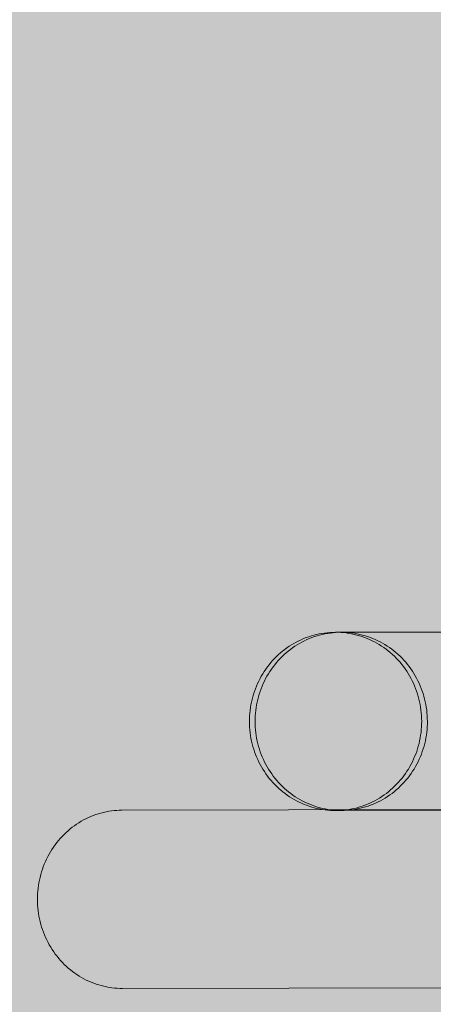
# Model space of a CAD drawing. Units: millimetres. Extents: x 6365 to 50987, y 23418 to 37326.
# Drawn here: x 21954 to 22047, y 25225 to 25446 of the extents above; entities that cross this region are included whole.
import ezdxf

# ---------------------------------------------------------------- set-up
doc = ezdxf.new("R2010")
doc.units = ezdxf.units.MM
doc.header["$MEASUREMENT"] = 0
doc.layers.add('2D - Ogólne_Nr_pióra__98', color=154, linetype='Continuous', lineweight=13)
doc.layers.add('ławki_Nr_pióra__7_Nr_pióra__7', color=7, linetype='Continuous', lineweight=13)

msp = doc.modelspace()

# ---------------------------------------------------------------- hatches: boundary and pattern name
at = {"layer": '2D - Ogólne_Nr_pióra__98', "linetype": 'Continuous', "lineweight": 0, "true_color": 0x001020}
msp.add_hatch(color=168, dxfattribs=at).paths.add_polyline_path([(21928.7, 32589.46), (23928.7, 32589.46), (23928.7, 25089.46), (21928.7, 25089.46)])

# ---------------------------------------------------------------- linework, layer by layer
at = {"layer": 'ławki_Nr_pióra__7_Nr_pióra__7', "linetype": 'Continuous'}
for p, q in [((22016.34, 25306.32), (22016.89, 25306.58)), ((22016.89, 25306.58), (22017.45, 25306.83)), ((22017.45, 25306.83), (22018.02, 25307.05)), ((22017.62, 25306.33), (22018.17, 25306.59)), ((22018.02, 25307.05), (22018.59, 25307.25)), ((22018.17, 25306.59), (22018.73, 25306.83)), ((22018.59, 25307.25), (22019.18, 25307.44)), ((22018.73, 25306.83), (22019.3, 25307.05)), ((22019.18, 25307.44), (22019.76, 25307.61)), ((22019.3, 25307.05), (22019.87, 25307.26)), ((22019.76, 25307.61), (22020.35, 25307.75)), ((22019.87, 25307.26), (22020.45, 25307.44)), ((22020.35, 25307.75), (22020.95, 25307.88)), ((22020.45, 25307.44), (22021.04, 25307.61)), ((22020.95, 25307.88), (22021.54, 25307.99)), ((22021.04, 25307.61), (22021.63, 25307.76)), ((22021.54, 25307.99), (22022.15, 25308.08)), ((22021.63, 25307.76), (22022.22, 25307.89)), ((22022.15, 25308.08), (22022.75, 25308.15)), ((22022.22, 25307.89), (22022.82, 25307.99)), ((22022.75, 25308.15), (22023.35, 25308.2)), ((22022.82, 25307.99), (22023.42, 25308.08)), ((22023.35, 25308.2), (22023.96, 25308.23)), ((22023.42, 25308.08), (22024.03, 25308.15)), ((22023.96, 25308.23), (22024.57, 25308.24)), ((22024.03, 25308.15), (22024.63, 25308.21)), ((22024.57, 25308.24), (22025.18, 25308.24)), ((22024.63, 25308.21), (22025.24, 25308.24)), ((22025.85, 25308.25), (22025.18, 25308.25)), ((22025.18, 25308.24), (22025.78, 25308.21)), ((22025.24, 25308.24), (22025.85, 25308.25)), ((22025.78, 25308.21), (22026.39, 25308.16)), ((22025.85, 25308.25), (22026.45, 25308.24)), ((22025.85, 25308.25), (22026.45, 25308.24)), ((22026.39, 25308.16), (22026.99, 25308.09)), ((22125.66, 25308.46), (22026.45, 25308.25)), ((22026.45, 25308.24), (22027.06, 25308.21)), ((22026.45, 25308.24), (22027.06, 25308.21)), ((22026.99, 25308.09), (22027.59, 25308)), ((22027.06, 25308.21), (22027.67, 25308.16)), ((22027.06, 25308.21), (22027.67, 25308.16)), ((22027.59, 25308), (22028.19, 25307.9)), ((22027.67, 25308.16), (22028.27, 25308.09)), ((22027.67, 25308.16), (22028.27, 25308.09)), ((22028.19, 25307.9), (22028.79, 25307.77)), ((22028.27, 25308.09), (22028.87, 25308.01)), ((22028.27, 25308.09), (22028.87, 25308.01)), ((22028.79, 25307.77), (22029.38, 25307.63)), ((22028.87, 25308.01), (22029.47, 25307.9)), ((22028.87, 25308.01), (22029.47, 25307.9)), ((22029.38, 25307.63), (22029.96, 25307.46)), ((22029.47, 25307.9), (22030.06, 25307.77)), ((22029.47, 25307.9), (22030.06, 25307.77)), ((22029.96, 25307.46), (22030.55, 25307.28)), ((22030.06, 25307.77), (22030.66, 25307.63)), ((22030.06, 25307.77), (22030.66, 25307.63)), ((22030.55, 25307.28), (22031.12, 25307.08)), ((22030.66, 25307.63), (22031.24, 25307.46)), ((22030.66, 25307.63), (22031.24, 25307.46)), ((22031.12, 25307.08), (22031.69, 25306.85)), ((22031.24, 25307.46), (22031.82, 25307.28)), ((22031.24, 25307.46), (22031.82, 25307.28)), ((22031.69, 25306.85), (22032.25, 25306.62)), ((22031.82, 25307.28), (22032.4, 25307.08)), ((22031.82, 25307.28), (22032.4, 25307.08)), ((22032.25, 25306.62), (22032.81, 25306.36)), ((22032.4, 25307.08), (22032.97, 25306.86)), ((22032.4, 25307.08), (22032.97, 25306.86)), ((22032.97, 25306.86), (22033.53, 25306.62)), ((22032.97, 25306.86), (22033.53, 25306.62)), ((22033.53, 25306.62), (22034.08, 25306.36)), ((22033.53, 25306.62), (22034.08, 25306.36)), ((22012.73, 25304.02), (22013.21, 25304.4)), ((22013.21, 25304.4), (22013.71, 25304.76)), ((22013.71, 25304.76), (22014.21, 25305.11)), ((22014, 25304.03), (22014.49, 25304.4)), ((22014.21, 25305.11), (22014.73, 25305.44)), ((22014.49, 25304.4), (22014.98, 25304.77)), ((22014.73, 25305.44), (22015.26, 25305.75)), ((22014.98, 25304.77), (22015.49, 25305.11)), ((22015.26, 25305.75), (22015.79, 25306.05)), ((22015.49, 25305.11), (22016.01, 25305.44)), ((22015.79, 25306.05), (22016.34, 25306.32)), ((22016.01, 25305.44), (22016.54, 25305.75)), ((22016.54, 25305.75), (22017.07, 25306.05)), ((22017.07, 25306.05), (22017.62, 25306.33)), ((22032.81, 25306.36), (22033.35, 25306.08)), ((22033.35, 25306.08), (22033.89, 25305.79)), ((22033.89, 25305.79), (22034.42, 25305.48)), ((22034.08, 25306.36), (22034.63, 25306.09)), ((22034.08, 25306.36), (22034.63, 25306.09)), ((22034.42, 25305.48), (22034.94, 25305.15)), ((22034.63, 25306.09), (22035.17, 25305.79)), ((22034.63, 25306.09), (22035.17, 25305.79)), ((22034.94, 25305.15), (22035.44, 25304.81)), ((22035.17, 25305.79), (22035.69, 25305.48)), ((22035.17, 25305.79), (22035.69, 25305.48)), ((22035.44, 25304.81), (22035.94, 25304.45)), ((22035.69, 25305.48), (22036.21, 25305.16)), ((22035.69, 25305.48), (22036.21, 25305.16)), ((22035.94, 25304.45), (22036.43, 25304.07)), ((22036.21, 25305.16), (22036.72, 25304.81)), ((22036.21, 25305.16), (22036.72, 25304.81)), ((22036.72, 25304.81), (22037.22, 25304.45)), ((22036.72, 25304.81), (22037.22, 25304.45)), ((22037.22, 25304.45), (22037.71, 25304.07)), ((22037.22, 25304.45), (22037.71, 25304.07)), ((22010.49, 25301.91), (22010.91, 25302.36)), ((22010.91, 25302.36), (22011.34, 25302.8)), ((22011.34, 25302.8), (22011.79, 25303.22)), ((22011.76, 25301.91), (22012.18, 25302.36)), ((22011.79, 25303.22), (22012.25, 25303.63)), ((22012.18, 25302.36), (22012.62, 25302.8)), ((22012.25, 25303.63), (22012.73, 25304.02)), ((22012.62, 25302.8), (22013.07, 25303.22)), ((22013.07, 25303.22), (22013.53, 25303.63)), ((22013.53, 25303.63), (22014, 25304.03)), ((22036.43, 25304.07), (22036.9, 25303.68)), ((22036.9, 25303.68), (22037.37, 25303.27)), ((22037.37, 25303.27), (22037.82, 25302.85)), ((22037.71, 25304.07), (22038.18, 25303.68)), ((22037.71, 25304.07), (22038.18, 25303.68)), ((22037.82, 25302.85), (22038.25, 25302.42)), ((22038.18, 25303.68), (22038.64, 25303.28)), ((22038.18, 25303.68), (22038.64, 25303.28)), ((22038.25, 25302.42), (22038.68, 25301.96)), ((22038.64, 25303.28), (22039.09, 25302.85)), ((22038.64, 25303.28), (22039.09, 25302.85)), ((22039.09, 25302.85), (22039.53, 25302.42)), ((22039.09, 25302.85), (22039.53, 25302.42)), ((22039.53, 25302.42), (22039.95, 25301.97)), ((22039.53, 25302.42), (22039.95, 25301.97)), ((22008.59, 25299.45), (22008.94, 25299.97)), ((22008.94, 25299.97), (22009.31, 25300.47)), ((22009.31, 25300.47), (22009.68, 25300.96)), ((22009.68, 25300.96), (22010.08, 25301.44)), ((22009.87, 25299.46), (22010.22, 25299.97)), ((22010.08, 25301.44), (22010.49, 25301.91)), ((22010.22, 25299.97), (22010.58, 25300.47)), ((22010.58, 25300.47), (22010.96, 25300.96)), ((22010.96, 25300.96), (22011.35, 25301.44)), ((22011.35, 25301.44), (22011.76, 25301.91)), ((22038.68, 25301.96), (22039.09, 25301.5)), ((22039.09, 25301.5), (22039.48, 25301.02)), ((22039.48, 25301.02), (22039.86, 25300.53)), ((22039.86, 25300.53), (22040.23, 25300.03)), ((22039.95, 25301.97), (22040.36, 25301.5)), ((22039.95, 25301.97), (22040.36, 25301.5)), ((22040.23, 25300.03), (22040.58, 25299.52)), ((22040.36, 25301.5), (22040.76, 25301.03)), ((22040.36, 25301.5), (22040.76, 25301.03)), ((22040.76, 25301.03), (22041.14, 25300.54)), ((22040.76, 25301.03), (22041.14, 25300.54)), ((22041.14, 25300.54), (22041.51, 25300.04)), ((22041.14, 25300.54), (22041.51, 25300.04)), ((22041.51, 25300.04), (22041.86, 25299.52)), ((22041.51, 25300.04), (22041.86, 25299.52)), ((22007.36, 25297.29), (22007.65, 25297.84)), ((22007.65, 25297.84), (22007.94, 25298.39)), ((22007.94, 25298.39), (22008.26, 25298.93)), ((22008.26, 25298.93), (22008.59, 25299.45)), ((22008.64, 25297.29), (22008.92, 25297.85)), ((22008.92, 25297.85), (22009.22, 25298.39)), ((22009.22, 25298.39), (22009.54, 25298.93)), ((22009.54, 25298.93), (22009.87, 25299.46)), ((22040.58, 25299.52), (22040.91, 25298.99)), ((22040.91, 25298.99), (22041.23, 25298.46)), ((22041.23, 25298.46), (22041.53, 25297.91)), ((22041.53, 25297.91), (22041.82, 25297.36)), ((22041.86, 25299.52), (22042.19, 25299)), ((22041.86, 25299.52), (22042.19, 25299)), ((22042.19, 25299), (22042.51, 25298.46)), ((22042.19, 25299), (22042.51, 25298.46)), ((22042.51, 25298.46), (22042.81, 25297.92)), ((22042.51, 25298.46), (22042.81, 25297.92)), ((22042.81, 25297.92), (22043.1, 25297.36)), ((22042.81, 25297.92), (22043.1, 25297.36)), ((22006.4, 25294.98), (22006.62, 25295.57)), ((22006.62, 25295.57), (22006.85, 25296.15)), ((22006.85, 25296.15), (22007.1, 25296.72)), ((22007.1, 25296.72), (22007.36, 25297.29)), ((22007.68, 25294.98), (22007.89, 25295.57)), ((22007.89, 25295.57), (22008.12, 25296.15)), ((22008.12, 25296.15), (22008.37, 25296.73)), ((22008.37, 25296.73), (22008.64, 25297.29)), ((22041.82, 25297.36), (22042.09, 25296.8)), ((22042.09, 25296.8), (22042.34, 25296.22)), ((22042.34, 25296.22), (22042.57, 25295.64)), ((22042.57, 25295.64), (22042.79, 25295.06)), ((22043.1, 25297.36), (22043.37, 25296.8)), ((22043.1, 25297.36), (22043.37, 25296.8)), ((22043.37, 25296.8), (22043.62, 25296.23)), ((22043.37, 25296.8), (22043.62, 25296.23)), ((22043.62, 25296.23), (22043.85, 25295.65)), ((22043.62, 25296.23), (22043.85, 25295.65)), ((22043.85, 25295.65), (22044.07, 25295.06)), ((22043.85, 25295.65), (22044.07, 25295.06)), ((22005.87, 25293.18), (22006.03, 25293.79)), ((22006.03, 25293.79), (22006.21, 25294.39)), ((22006.21, 25294.39), (22006.4, 25294.98)), ((22007.15, 25293.18), (22007.31, 25293.79)), ((22007.31, 25293.79), (22007.48, 25294.39)), ((22007.48, 25294.39), (22007.68, 25294.98)), ((22042.79, 25295.06), (22042.99, 25294.46)), ((22042.99, 25294.46), (22043.17, 25293.86)), ((22043.17, 25293.86), (22043.33, 25293.26)), ((22043.33, 25293.26), (22043.47, 25292.65)), ((22044.07, 25295.06), (22044.26, 25294.47)), ((22044.07, 25295.06), (22044.26, 25294.47)), ((22044.26, 25294.47), (22044.44, 25293.87)), ((22044.26, 25294.47), (22044.44, 25293.87)), ((22044.44, 25293.87), (22044.61, 25293.26)), ((22044.44, 25293.87), (22044.61, 25293.26)), ((22044.61, 25293.26), (22044.75, 25292.65)), ((22044.61, 25293.26), (22044.75, 25292.65)), ((22005.42, 25290.71), (22005.5, 25291.33)), ((22005.5, 25291.33), (22005.61, 25291.95)), ((22005.61, 25291.95), (22005.73, 25292.57)), ((22005.73, 25292.57), (22005.87, 25293.18)), ((22006.7, 25290.71), (22006.78, 25291.34)), ((22006.78, 25291.34), (22006.89, 25291.96)), ((22006.89, 25291.96), (22007.01, 25292.57)), ((22007.01, 25292.57), (22007.15, 25293.18)), ((22043.47, 25292.65), (22043.6, 25292.03)), ((22043.6, 25292.03), (22043.7, 25291.41)), ((22043.7, 25291.41), (22043.79, 25290.79)), ((22044.75, 25292.65), (22044.87, 25292.03)), ((22044.75, 25292.65), (22044.87, 25292.03)), ((22044.87, 25292.03), (22044.98, 25291.42)), ((22044.87, 25292.03), (22044.98, 25291.42)), ((22044.98, 25291.42), (22045.07, 25290.79)), ((22044.98, 25291.42), (22045.07, 25290.79)), ((22005.27, 25288.2), (22005.28, 25288.83)), ((22005.28, 25288.83), (22005.31, 25289.46)), ((22005.31, 25289.46), (22005.36, 25290.09)), ((22005.36, 25290.09), (22005.42, 25290.71)), ((22006.55, 25288.21), (22006.56, 25288.84)), ((22006.56, 25288.84), (22006.59, 25289.46)), ((22006.59, 25289.46), (22006.63, 25290.09)), ((22006.63, 25290.09), (22006.7, 25290.71)), ((22043.79, 25290.79), (22043.86, 25290.17)), ((22043.86, 25290.17), (22043.91, 25289.54)), ((22043.91, 25289.54), (22043.94, 25288.91)), ((22043.94, 25288.91), (22043.95, 25288.28)), ((22045.07, 25290.79), (22045.13, 25290.17)), ((22045.07, 25290.79), (22045.13, 25290.17)), ((22045.13, 25290.17), (22045.18, 25289.54)), ((22045.13, 25290.17), (22045.18, 25289.54)), ((22045.18, 25289.54), (22045.21, 25288.92)), ((22045.18, 25289.54), (22045.21, 25288.92)), ((22045.21, 25288.92), (22045.22, 25288.29)), ((22045.21, 25288.92), (22045.22, 25288.29)), ((22005.28, 25287.58), (22005.27, 25288.2)), ((22005.31, 25286.95), (22005.28, 25287.58)), ((22005.36, 25286.32), (22005.31, 25286.95)), ((22006.56, 25287.58), (22006.55, 25288.21)), ((22006.59, 25286.95), (22006.56, 25287.58)), ((22006.64, 25286.32), (22006.59, 25286.95)), ((22043.91, 25287.03), (22043.86, 25286.4)), ((22043.94, 25287.66), (22043.91, 25287.03)), ((22043.95, 25288.28), (22043.94, 25287.66)), ((22045.19, 25287.03), (22045.14, 25286.41)), ((22045.19, 25287.03), (22045.14, 25286.41)), ((22045.22, 25287.66), (22045.19, 25287.03)), ((22045.22, 25287.66), (22045.19, 25287.03)), ((22045.22, 25288.29), (22045.22, 25287.66)), ((22045.22, 25288.29), (22045.22, 25287.66)), ((22005.43, 25285.7), (22005.36, 25286.32)), ((22005.52, 25285.08), (22005.43, 25285.7)), ((22005.62, 25284.46), (22005.52, 25285.08)), ((22005.75, 25283.84), (22005.62, 25284.46)), ((22006.71, 25285.7), (22006.64, 25286.32)), ((22006.8, 25285.08), (22006.71, 25285.7)), ((22006.9, 25284.46), (22006.8, 25285.08)), ((22007.03, 25283.84), (22006.9, 25284.46)), ((22043.61, 25284.54), (22043.49, 25283.92)), ((22043.71, 25285.16), (22043.61, 25284.54)), ((22043.8, 25285.78), (22043.71, 25285.16)), ((22043.86, 25286.4), (22043.8, 25285.78)), ((22044.89, 25284.54), (22044.77, 25283.92)), ((22044.89, 25284.54), (22044.77, 25283.92)), ((22044.99, 25285.16), (22044.89, 25284.54)), ((22044.99, 25285.16), (22044.89, 25284.54)), ((22045.08, 25285.78), (22044.99, 25285.16)), ((22045.08, 25285.78), (22044.99, 25285.16)), ((22045.14, 25286.41), (22045.08, 25285.78)), ((22045.14, 25286.41), (22045.08, 25285.78)), ((22005.89, 25283.23), (22005.75, 25283.84)), ((22006.05, 25282.63), (22005.89, 25283.23)), ((22006.23, 25282.03), (22006.05, 25282.63)), ((22007.17, 25283.23), (22007.03, 25283.84)), ((22007.33, 25282.63), (22007.17, 25283.23)), ((22007.51, 25282.03), (22007.33, 25282.63)), ((22043.19, 25282.7), (22043.01, 25282.1)), ((22043.35, 25283.31), (22043.19, 25282.7)), ((22043.49, 25283.92), (22043.35, 25283.31)), ((22044.47, 25282.71), (22044.29, 25282.11)), ((22044.47, 25282.71), (22044.29, 25282.11)), ((22044.63, 25283.31), (22044.47, 25282.71)), ((22044.63, 25283.31), (22044.47, 25282.71)), ((22044.77, 25283.92), (22044.63, 25283.31)), ((22044.77, 25283.92), (22044.63, 25283.31)), ((22006.43, 25281.43), (22006.23, 25282.03)), ((22006.65, 25280.84), (22006.43, 25281.43)), ((22006.88, 25280.26), (22006.65, 25280.84)), ((22007.13, 25279.69), (22006.88, 25280.26)), ((22007.71, 25281.43), (22007.51, 25282.03)), ((22007.92, 25280.85), (22007.71, 25281.43)), ((22008.16, 25280.27), (22007.92, 25280.85)), ((22008.41, 25279.7), (22008.16, 25280.27)), ((22042.37, 25280.34), (22042.12, 25279.77)), ((22042.6, 25280.92), (22042.37, 25280.34)), ((22042.82, 25281.51), (22042.6, 25280.92)), ((22043.01, 25282.1), (22042.82, 25281.51)), ((22043.65, 25280.34), (22043.4, 25279.77)), ((22043.65, 25280.34), (22043.4, 25279.77)), ((22043.88, 25280.92), (22043.65, 25280.34)), ((22043.88, 25280.92), (22043.65, 25280.34)), ((22044.09, 25281.51), (22043.88, 25280.92)), ((22044.09, 25281.51), (22043.88, 25280.92)), ((22044.29, 25282.11), (22044.09, 25281.51)), ((22044.29, 25282.11), (22044.09, 25281.51)), ((22007.4, 25279.13), (22007.13, 25279.69)), ((22007.69, 25278.57), (22007.4, 25279.13)), ((22007.99, 25278.03), (22007.69, 25278.57)), ((22008.31, 25277.49), (22007.99, 25278.03)), ((22008.68, 25279.13), (22008.41, 25279.7)), ((22008.96, 25278.58), (22008.68, 25279.13)), ((22009.26, 25278.03), (22008.96, 25278.58)), ((22009.58, 25277.5), (22009.26, 25278.03)), ((22041.27, 25278.1), (22040.96, 25277.56)), ((22041.57, 25278.64), (22041.27, 25278.1)), ((22041.86, 25279.2), (22041.57, 25278.64)), ((22042.12, 25279.77), (22041.86, 25279.2)), ((22042.55, 25278.1), (22042.24, 25277.56)), ((22042.55, 25278.1), (22042.24, 25277.56)), ((22042.85, 25278.65), (22042.55, 25278.1)), ((22042.85, 25278.65), (22042.55, 25278.1)), ((22043.13, 25279.2), (22042.85, 25278.65)), ((22043.13, 25279.2), (22042.85, 25278.65)), ((22043.4, 25279.77), (22043.13, 25279.2)), ((22043.4, 25279.77), (22043.13, 25279.2)), ((22008.64, 25276.97), (22008.31, 25277.49)), ((22008.99, 25276.46), (22008.64, 25276.97)), ((22009.36, 25275.95), (22008.99, 25276.46)), ((22009.74, 25275.46), (22009.36, 25275.95)), ((22009.92, 25276.97), (22009.58, 25277.5)), ((22010.27, 25276.46), (22009.92, 25276.97)), ((22010.63, 25275.96), (22010.27, 25276.46)), ((22011.01, 25275.47), (22010.63, 25275.96)), ((22039.54, 25275.53), (22039.14, 25275.05)), ((22039.91, 25276.02), (22039.54, 25275.53)), ((22040.28, 25276.52), (22039.91, 25276.02)), ((22040.63, 25277.04), (22040.28, 25276.52)), ((22040.81, 25275.53), (22040.42, 25275.05)), ((22040.81, 25275.53), (22040.42, 25275.05)), ((22040.96, 25277.56), (22040.63, 25277.04)), ((22041.19, 25276.02), (22040.81, 25275.53)), ((22041.19, 25276.02), (22040.81, 25275.53)), ((22041.56, 25276.52), (22041.19, 25276.02)), ((22041.56, 25276.52), (22041.19, 25276.02)), ((22041.9, 25277.04), (22041.56, 25276.52)), ((22041.9, 25277.04), (22041.56, 25276.52)), ((22042.24, 25277.56), (22041.9, 25277.04)), ((22042.24, 25277.56), (22041.9, 25277.04)), ((22010.13, 25274.99), (22009.74, 25275.46)), ((22010.54, 25274.52), (22010.13, 25274.99)), ((22010.97, 25274.07), (22010.54, 25274.52)), ((22011.4, 25273.64), (22010.97, 25274.07)), ((22011.41, 25274.99), (22011.01, 25275.47)), ((22011.85, 25273.22), (22011.4, 25273.64)), ((22011.82, 25274.53), (22011.41, 25274.99)), ((22012.24, 25274.08), (22011.82, 25274.53)), ((22012.68, 25273.64), (22012.24, 25274.08)), ((22013.13, 25273.22), (22012.68, 25273.64)), ((22037.88, 25273.69), (22037.43, 25273.27)), ((22038.31, 25274.13), (22037.88, 25273.69)), ((22038.73, 25274.58), (22038.31, 25274.13)), ((22039.15, 25273.7), (22038.71, 25273.27)), ((22039.15, 25273.7), (22038.71, 25273.27)), ((22039.14, 25275.05), (22038.73, 25274.58)), ((22039.59, 25274.13), (22039.15, 25273.7)), ((22039.59, 25274.13), (22039.15, 25273.7)), ((22040.01, 25274.59), (22039.59, 25274.13)), ((22040.01, 25274.59), (22039.59, 25274.13)), ((22040.42, 25275.05), (22040.01, 25274.59)), ((22040.42, 25275.05), (22040.01, 25274.59)), ((22012.32, 25272.81), (22011.85, 25273.22)), ((22012.79, 25272.42), (22012.32, 25272.81)), ((22013.28, 25272.04), (22012.79, 25272.42)), ((22013.59, 25272.81), (22013.13, 25273.22)), ((22013.78, 25271.68), (22013.28, 25272.04)), ((22014.07, 25272.42), (22013.59, 25272.81)), ((22014.28, 25271.34), (22013.78, 25271.68)), ((22014.56, 25272.04), (22014.07, 25272.42)), ((22014.8, 25271.01), (22014.28, 25271.34)), ((22015.05, 25271.68), (22014.56, 25272.04)), ((22015.56, 25271.34), (22015.05, 25271.68)), ((22016.08, 25271.01), (22015.56, 25271.34)), ((22035.01, 25271.38), (22034.49, 25271.05)), ((22035.51, 25271.73), (22035.01, 25271.38)), ((22036.01, 25272.09), (22035.51, 25271.73)), ((22036.28, 25271.38), (22035.77, 25271.05)), ((22036.28, 25271.38), (22035.77, 25271.05)), ((22036.49, 25272.47), (22036.01, 25272.09)), ((22036.79, 25271.73), (22036.28, 25271.38)), ((22036.79, 25271.73), (22036.28, 25271.38)), ((22036.97, 25272.86), (22036.49, 25272.47)), ((22037.29, 25272.09), (22036.79, 25271.73)), ((22037.29, 25272.09), (22036.79, 25271.73)), ((22037.43, 25273.27), (22036.97, 25272.86)), ((22037.77, 25272.47), (22037.29, 25272.09)), ((22037.77, 25272.47), (22037.29, 25272.09)), ((22038.24, 25272.86), (22037.77, 25272.47)), ((22038.24, 25272.86), (22037.77, 25272.47)), ((22038.71, 25273.27), (22038.24, 25272.86)), ((22038.71, 25273.27), (22038.24, 25272.86)), ((22015.33, 25270.7), (22014.8, 25271.01)), ((22015.87, 25270.41), (22015.33, 25270.7)), ((22016.41, 25270.13), (22015.87, 25270.41)), ((22016.61, 25270.7), (22016.08, 25271.01)), ((22016.97, 25269.87), (22016.41, 25270.13)), ((22017.15, 25270.41), (22016.61, 25270.7)), ((22017.53, 25269.63), (22016.97, 25269.87)), ((22017.69, 25270.13), (22017.15, 25270.41)), ((22018.1, 25269.41), (22017.53, 25269.63)), ((22018.25, 25269.88), (22017.69, 25270.13)), ((22018.67, 25269.21), (22018.1, 25269.41)), ((22018.81, 25269.64), (22018.25, 25269.88)), ((22019.26, 25269.03), (22018.67, 25269.21)), ((22019.38, 25269.42), (22018.81, 25269.64)), ((22019.84, 25268.86), (22019.26, 25269.03)), ((22019.95, 25269.21), (22019.38, 25269.42)), ((22020.53, 25269.03), (22019.95, 25269.21)), ((22021.12, 25268.87), (22020.53, 25269.03)), ((22029.46, 25268.88), (22028.87, 25268.73)), ((22030.04, 25269.05), (22029.46, 25268.88)), ((22030.62, 25269.24), (22030.04, 25269.05)), ((22030.74, 25268.89), (22030.15, 25268.74)), ((22030.74, 25268.89), (22030.15, 25268.74)), ((22031.2, 25269.44), (22030.62, 25269.24)), ((22031.32, 25269.05), (22030.74, 25268.89)), ((22031.32, 25269.05), (22030.74, 25268.89)), ((22031.77, 25269.66), (22031.2, 25269.44)), ((22031.9, 25269.24), (22031.32, 25269.05)), ((22031.9, 25269.24), (22031.32, 25269.05)), ((22032.33, 25269.91), (22031.77, 25269.66)), ((22032.48, 25269.44), (22031.9, 25269.24)), ((22032.48, 25269.44), (22031.9, 25269.24)), ((22032.88, 25270.17), (22032.33, 25269.91)), ((22033.04, 25269.67), (22032.48, 25269.44)), ((22033.04, 25269.67), (22032.48, 25269.44)), ((22033.43, 25270.44), (22032.88, 25270.17)), ((22033.6, 25269.91), (22033.04, 25269.67)), ((22033.6, 25269.91), (22033.04, 25269.67)), ((22033.96, 25270.74), (22033.43, 25270.44)), ((22034.16, 25270.17), (22033.6, 25269.91)), ((22034.16, 25270.17), (22033.6, 25269.91)), ((22034.49, 25271.05), (22033.96, 25270.74)), ((22034.7, 25270.45), (22034.16, 25270.17)), ((22034.7, 25270.45), (22034.16, 25270.17)), ((22035.24, 25270.74), (22034.7, 25270.45)), ((22035.24, 25270.74), (22034.7, 25270.45)), ((22035.77, 25271.05), (22035.24, 25270.74)), ((22035.77, 25271.05), (22035.24, 25270.74)), ((21969.67, 25266.9), (21969.12, 25266.66)), ((21970.23, 25267.12), (21969.67, 25266.9)), ((21970.79, 25267.33), (21970.23, 25267.12)), ((21971.36, 25267.51), (21970.79, 25267.33)), ((21971.94, 25267.68), (21971.36, 25267.51)), ((21972.52, 25267.83), (21971.94, 25267.68)), ((21973.11, 25267.96), (21972.52, 25267.83)), ((21973.7, 25268.07), (21973.11, 25267.96)), ((21974.29, 25268.16), (21973.7, 25268.07)), ((21974.88, 25268.23), (21974.29, 25268.16)), ((21975.48, 25268.28), (21974.88, 25268.23)), ((21976.07, 25268.31), (21975.48, 25268.28)), ((21976.67, 25268.32), (21976.07, 25268.31)), ((22131.85, 25268.64), (21976.67, 25268.32)), ((22020.43, 25268.72), (22019.84, 25268.86)), ((22021.03, 25268.59), (22020.43, 25268.72)), ((22021.63, 25268.48), (22021.03, 25268.59)), ((22021.71, 25268.72), (22021.12, 25268.87)), ((22022.23, 25268.4), (22021.63, 25268.48)), ((22022.3, 25268.59), (22021.71, 25268.72)), ((22022.83, 25268.33), (22022.23, 25268.4)), ((22022.9, 25268.49), (22022.3, 25268.59)), ((22023.44, 25268.28), (22022.83, 25268.33)), ((22023.5, 25268.4), (22022.9, 25268.49)), ((22024.04, 25268.25), (22023.44, 25268.28)), ((22024.11, 25268.33), (22023.5, 25268.4)), ((22024.65, 25268.24), (22024.04, 25268.25)), ((22024.71, 25268.28), (22024.11, 25268.33)), ((22025.26, 25268.26), (22024.65, 25268.24)), ((22025.32, 25268.26), (22024.71, 25268.28)), ((22025.87, 25268.29), (22025.26, 25268.26)), ((22025.93, 25268.25), (22025.26, 25268.25)), ((22025.93, 25268.25), (22025.32, 25268.26)), ((22026.47, 25268.34), (22025.87, 25268.29)), ((22026.54, 25268.26), (22025.93, 25268.25)), ((22026.54, 25268.26), (22025.93, 25268.25)), ((22027.07, 25268.41), (22026.47, 25268.34)), ((22125.75, 25268.46), (22026.54, 25268.25)), ((22027.14, 25268.29), (22026.54, 25268.26)), ((22027.14, 25268.29), (22026.54, 25268.26)), ((22027.68, 25268.5), (22027.07, 25268.41)), ((22027.75, 25268.34), (22027.14, 25268.29)), ((22027.75, 25268.34), (22027.14, 25268.29)), ((22028.27, 25268.61), (22027.68, 25268.5)), ((22028.35, 25268.41), (22027.75, 25268.34)), ((22028.35, 25268.41), (22027.75, 25268.34)), ((22028.87, 25268.73), (22028.27, 25268.61)), ((22028.95, 25268.5), (22028.35, 25268.41)), ((22028.95, 25268.5), (22028.35, 25268.41)), ((22029.55, 25268.61), (22028.95, 25268.5)), ((22029.55, 25268.61), (22028.95, 25268.5)), ((22030.15, 25268.74), (22029.55, 25268.61)), ((22030.15, 25268.74), (22029.55, 25268.61)), ((21965.49, 25264.48), (21965.02, 25264.1)), ((21965.98, 25264.84), (21965.49, 25264.48)), ((21966.48, 25265.18), (21965.98, 25264.84)), ((21966.99, 25265.51), (21966.48, 25265.18)), ((21967.51, 25265.83), (21966.99, 25265.51)), ((21968.04, 25266.12), (21967.51, 25265.83)), ((21968.57, 25266.4), (21968.04, 25266.12)), ((21969.12, 25266.66), (21968.57, 25266.4)), ((21963.23, 25262.43), (21962.81, 25261.98)), ((21963.65, 25262.87), (21963.23, 25262.43)), ((21964.1, 25263.29), (21963.65, 25262.87)), ((21964.55, 25263.7), (21964.1, 25263.29)), ((21965.02, 25264.1), (21964.55, 25263.7)), ((21961.29, 25260.04), (21960.95, 25259.53)), ((21961.65, 25260.55), (21961.29, 25260.04)), ((21962.02, 25261.04), (21961.65, 25260.55)), ((21962.41, 25261.52), (21962.02, 25261.04)), ((21962.81, 25261.98), (21962.41, 25261.52)), ((21960.02, 25257.92), (21959.74, 25257.36)), ((21960.31, 25258.47), (21960.02, 25257.92)), ((21960.62, 25259), (21960.31, 25258.47)), ((21960.95, 25259.53), (21960.62, 25259)), ((21959, 25255.64), (21958.79, 25255.06)), ((21959.23, 25256.23), (21959, 25255.64)), ((21959.47, 25256.8), (21959.23, 25256.23)), ((21959.74, 25257.36), (21959.47, 25256.8)), ((21958.43, 25253.86), (21958.27, 25253.25)), ((21958.6, 25254.46), (21958.43, 25253.86)), ((21958.79, 25255.06), (21958.6, 25254.46)), ((21957.91, 25251.41), (21957.83, 25250.79)), ((21958.01, 25252.03), (21957.91, 25251.41)), ((21958.13, 25252.64), (21958.01, 25252.03)), ((21958.27, 25253.25), (21958.13, 25252.64)), ((21957.72, 25249.53), (21957.69, 25248.91)), ((21957.76, 25250.16), (21957.72, 25249.53)), ((21957.83, 25250.79), (21957.76, 25250.16)), ((21957.69, 25248.91), (21957.68, 25248.28)), ((21957.68, 25248.28), (21957.69, 25247.65)), ((21957.69, 25247.65), (21957.72, 25247.02)), ((21957.72, 25247.02), (21957.77, 25246.4)), ((21957.77, 25246.4), (21957.84, 25245.77)), ((21957.84, 25245.77), (21957.92, 25245.15)), ((21957.92, 25245.15), (21958.03, 25244.53)), ((21958.03, 25244.53), (21958.15, 25243.92)), ((21958.15, 25243.92), (21958.29, 25243.31)), ((21958.29, 25243.31), (21958.45, 25242.7)), ((21958.45, 25242.7), (21958.63, 25242.1)), ((21958.63, 25242.1), (21958.82, 25241.51)), ((21958.82, 25241.51), (21959.03, 25240.92)), ((21959.03, 25240.92), (21959.26, 25240.34)), ((21959.26, 25240.34), (21959.51, 25239.77)), ((21959.51, 25239.77), (21959.77, 25239.2)), ((21959.77, 25239.2), (21960.06, 25238.65)), ((21960.06, 25238.65), (21960.35, 25238.1)), ((21960.35, 25238.1), (21960.67, 25237.57)), ((21960.67, 25237.57), (21961, 25237.04)), ((21961, 25237.04), (21961.34, 25236.53)), ((21961.34, 25236.53), (21961.7, 25236.03)), ((21961.7, 25236.03), (21962.08, 25235.54)), ((21962.08, 25235.54), (21962.46, 25235.06)), ((21962.46, 25235.06), (21962.87, 25234.6)), ((21962.87, 25234.6), (21963.29, 25234.15)), ((21963.29, 25234.15), (21963.72, 25233.71)), ((21963.72, 25233.71), (21964.16, 25233.29)), ((21964.16, 25233.29), (21964.61, 25232.88)), ((21964.61, 25232.88), (21965.08, 25232.49)), ((21965.08, 25232.49), (21965.56, 25232.12)), ((21965.56, 25232.12), (21966.05, 25231.75)), ((21966.05, 25231.75), (21966.55, 25231.41)), ((21966.55, 25231.41), (21967.06, 25231.08)), ((21967.06, 25231.08), (21967.58, 25230.77)), ((21967.58, 25230.77), (21968.11, 25230.48)), ((21968.11, 25230.48), (21968.65, 25230.21)), ((21968.65, 25230.21), (21969.19, 25229.95)), ((21969.19, 25229.95), (21969.75, 25229.71)), ((21969.75, 25229.71), (21970.31, 25229.49)), ((21970.31, 25229.49), (21970.87, 25229.29)), ((21970.87, 25229.29), (21971.44, 25229.1)), ((21971.44, 25229.1), (21972.02, 25228.94)), ((21972.02, 25228.94), (21972.6, 25228.79)), ((21972.6, 25228.79), (21973.19, 25228.67)), ((21973.19, 25228.67), (21973.78, 25228.56)), ((21973.78, 25228.56), (21974.37, 25228.47)), ((21974.37, 25228.47), (21974.96, 25228.4)), ((21974.96, 25228.4), (21975.56, 25228.36)), ((21975.56, 25228.36), (21976.16, 25228.33)), ((21976.16, 25228.33), (21976.76, 25228.32)), ((22131.93, 25228.64), (21976.76, 25228.32))]:
    msp.add_line(p, q, dxfattribs=at)

doc.saveas('drawing.dxf')
